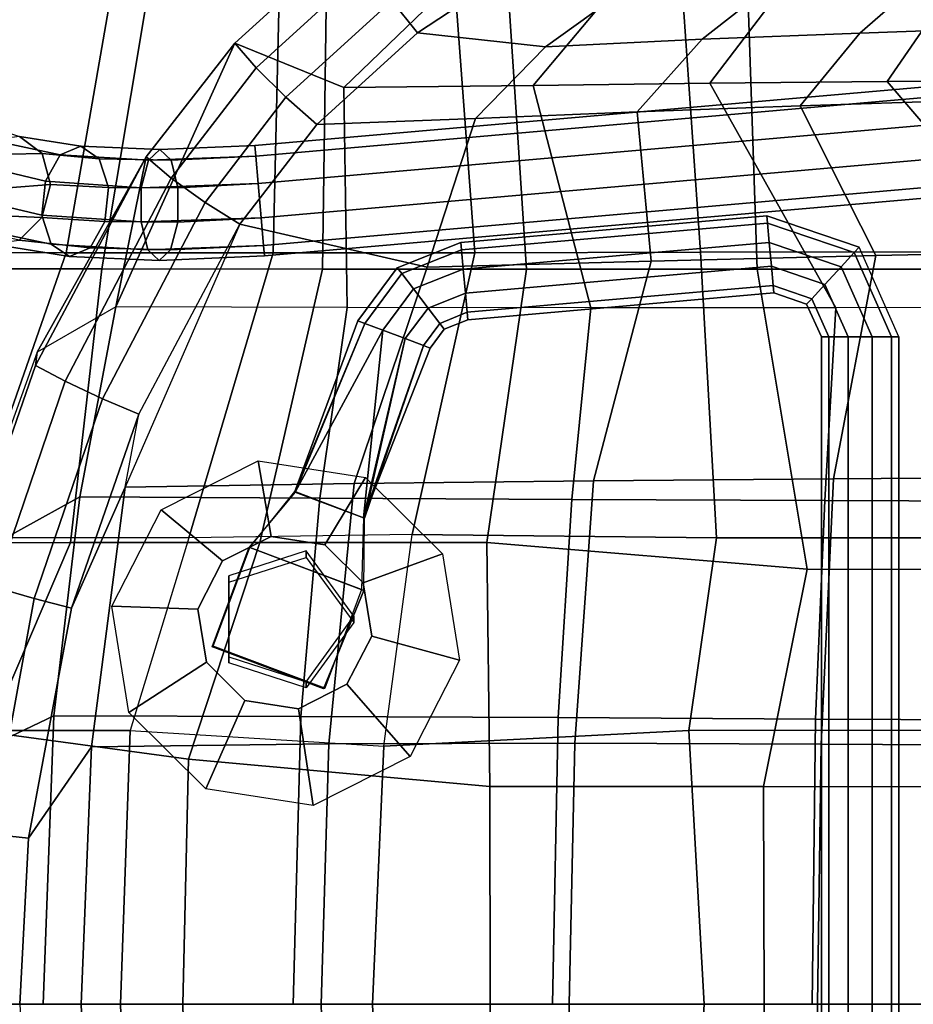
# Model space of a CAD drawing. Units: inches. Extents: x 0 to 373, y 0 to 308.
# Drawn here: x 49 to 54, y 68 to 73 of the extents above; entities that cross this region are included whole.
import ezdxf

# ---------------------------------------------------------------- set-up
doc = ezdxf.new("R2010")
doc.units = ezdxf.units.IN
doc.header["$MEASUREMENT"] = 0
for name, color, linetype in [('SEAT', 5, 'Continuous'), ('SEAT-BACK', 5, 'Continuous'), ('SEAT-BASE', 5, 'Continuous'), ('SEAT-FABRIC', 5, 'Continuous'), ('SEAT-PAD', 5, 'Continuous')]:
    doc.layers.add(name, color=color, linetype=linetype)

# ---------------------------------------------------------------- blocks, each defined once
blk = doc.blocks.new('LDSX_P_0T')
at = {"layer": 'SEAT'}
blk.add_point((0, 0), dxfattribs=at)
blk.add_point((0, 0), dxfattribs=at)
at = {"layer": 'SEAT-BACK'}
for points in [[(-5.5498, 4.2712, 17.3216), (-5.0305, 5.8765, 17.7394), (-4.2321, 5.8856, 17.1376), (-4.5126, 4.2705, 16.6112)], [(-3.336, 4.2699, 16.2347), (-4.5126, 4.2705, 16.6112), (-4.2321, 5.8856, 17.1376), (-3.2986, 5.8888, 16.8028)], [(-3.336, 4.2699, 16.2347), (-3.2986, 5.8888, 16.8028), (-2.3113, 5.894, 16.6944), (-2.1904, 4.2704, 16.1273)], [(-0.9076, 4.2734, 16.1375), (-2.1904, 4.2704, 16.1273), (-2.3113, 5.894, 16.6944), (-1.0212, 5.9125, 16.5889)], [(-0.9076, 4.2734, 16.1375), (-1.0212, 5.9125, 16.5889), (1.0648, 5.9201, 16.6051), (1.1473, 4.2751, 16.3052)], [(-5.078, 2.6522, 16.477), (-6.0333, 2.6535, 17.1), (-5.5498, 4.2712, 17.3216), (-4.5126, 4.2705, 16.6112)], [(-5.078, 2.6522, 16.477), (-4.5126, 4.2705, 16.6112), (-3.336, 4.2699, 16.2347), (-3.8157, 2.6506, 15.9965)], [(-2.5466, 2.6684, 15.8893), (-3.8157, 2.6506, 15.9965), (-3.336, 4.2699, 16.2347), (-2.1904, 4.2704, 16.1273)], [(-2.5466, 2.6684, 15.8893), (-2.1904, 4.2704, 16.1273), (-0.9076, 4.2734, 16.1375), (-0.817, 2.6495, 15.8876)], [(0.9498, 2.6511, 16.1256), (-0.817, 2.6495, 15.8876), (-0.9076, 4.2734, 16.1375), (1.1473, 4.2751, 16.3052)], [(-3.8157, 2.6506, 15.9965), (-4.1482, 1.5551, 15.8895), (-5.2206, 1.5562, 16.2787), (-5.078, 2.6522, 16.477)], [(-2.7064, 1.4659, 15.7191), (-2.5466, 2.6684, 15.8893), (-3.8157, 2.6506, 15.9965), (-4.1482, 1.5551, 15.8895)], [(-0.9732, 1.5553, 15.7961), (-2.7064, 1.4659, 15.7191), (-2.5466, 2.6684, 15.8893), (-0.817, 2.6495, 15.8876)], [(-0.9732, 1.5553, 15.7961), (-0.817, 2.6495, 15.8876), (0.9498, 2.6511, 16.1256), (0.7647, 1.5567, 16.0429)], [(-4.2034, 0, 15.7559), (-5.292, 0, 16.1838), (-5.2206, 1.5562, 16.2787), (-4.1482, 1.5551, 15.8895)], [(-4.2034, 0, 15.7559), (-4.1482, 1.5551, 15.8895), (-2.7064, 1.4659, 15.7191), (-2.7723, 0, 15.6446)], [(-0.8864, 0, 15.7884), (-2.7723, 0, 15.6446), (-2.7064, 1.4659, 15.7191), (-0.9732, 1.5553, 15.7961)], [(-0.8864, 0, 15.7884), (-0.9732, 1.5553, 15.7961), (0.7647, 1.5567, 16.0429), (0.8779, 0, 16.0233)], [(-5.292, 0, 16.1838), (-4.2034, 0, 15.7559), (-4.1482, -1.5551, 15.8895), (-5.2206, -1.5562, 16.2787)], [(-4.1482, -1.5551, 15.8895), (-4.2034, 0, 15.7559), (-2.7723, 0, 15.6446), (-2.7064, -1.4659, 15.7191)], [(-2.7723, 0, 15.6446), (-0.8864, 0, 15.7884), (-0.9732, -1.5553, 15.7961), (-2.7064, -1.4659, 15.7191)], [(-0.9732, -1.5553, 15.7961), (-0.8864, 0, 15.7884), (0.8779, 0, 16.0233), (0.7647, -1.5567, 16.0429)]]:
    blk.add_3dface(points, dxfattribs=at)
at = {"layer": 'SEAT-BASE'}
for points in [[(-3.4354, 4.8198, 14.8126), (-3.4406, 4.8798, 14.9977), (3.3857, 5.477, 14.9977), (3.3909, 5.4171, 14.8126)], [(-3.4406, 4.8798, 14.9977), (-3.4354, 4.8198, 15.1829), (3.3909, 5.4171, 15.1829), (3.3857, 5.477, 14.9977)], [(-3.4216, 4.6629, 14.6982), (-3.4354, 4.8198, 14.8126), (3.3909, 5.4171, 14.8126), (3.4046, 5.2601, 14.6982)], [(-3.4354, 4.8198, 15.1829), (-3.4216, 4.6629, 15.2973), (3.4046, 5.2601, 15.2973), (3.3909, 5.4171, 15.1829)], [(-3.4047, 4.469, 14.6982), (-3.4216, 4.6629, 14.6982), (3.4046, 5.2601, 14.6982), (3.4216, 5.0662, 14.6982)], [(-3.4216, 4.6629, 15.2973), (-3.4047, 4.469, 15.2973), (3.4216, 5.0662, 15.2973), (3.4046, 5.2601, 15.2973)], [(-3.3909, 4.3121, 14.8126), (-3.4047, 4.469, 14.6982), (3.4216, 5.0662, 14.6982), (3.4353, 4.9093, 14.8126)], [(-3.4047, 4.469, 15.2973), (-3.3909, 4.3121, 15.1829), (3.4353, 4.9093, 15.1829), (3.4216, 5.0662, 15.2973)], [(-4.8324, 4.8299, 13.6746), (-4.9345, 4.9825, 13.7392), (-4.7782, 4.9299, 14.2547), (-4.6494, 4.8335, 14.1451)], [(-4.7782, 4.9299, 14.2547), (-4.9379, 4.91, 14.3643), (-4.5462, 4.8269, 14.7946), (-4.4295, 4.8756, 14.6465)], [(-4.6494, 4.8335, 14.1451), (-4.7782, 4.9299, 14.2547), (-4.4295, 4.8756, 14.6465), (-4.325, 4.8045, 14.4984)], [(-4.9379, 4.91, 14.3643), (-5.0674, 4.7814, 14.432), (-4.6304, 4.6772, 14.8861), (-4.5462, 4.8269, 14.7946)], [(-4.4295, 4.8756, 14.6465), (-4.5462, 4.8269, 14.7946), (-4.0449, 4.7969, 15.0692), (-3.9803, 4.8568, 14.8956)], [(-4.325, 4.8045, 14.4984), (-4.4295, 4.8756, 14.6465), (-3.9803, 4.8568, 14.8956), (-3.9163, 4.7963, 14.722)], [(-3.9803, 4.8568, 14.8956), (-4.0449, 4.7969, 15.0692), (-3.4354, 4.8198, 15.1829), (-3.4406, 4.8798, 14.9977)], [(-3.9163, 4.7963, 14.722), (-3.9803, 4.8568, 14.8956), (-3.4406, 4.8798, 14.9977), (-3.4354, 4.8198, 14.8126)], [(-3.3857, 4.2522, 14.9977), (-3.3909, 4.3121, 14.8126), (3.4353, 4.9093, 14.8126), (3.4406, 4.8494, 14.9977)], [(-3.3909, 4.3121, 15.1829), (-3.3857, 4.2522, 14.9977), (3.4406, 4.8494, 14.9977), (3.4353, 4.9093, 15.1829)], [(-4.8418, 4.6396, 13.6347), (-4.8324, 4.8299, 13.6746), (-4.6494, 4.8335, 14.1451), (-4.6006, 4.6576, 14.0774)], [(-4.6006, 4.6576, 14.0774), (-4.6494, 4.8335, 14.1451), (-4.325, 4.8045, 14.4984), (-4.2725, 4.6409, 14.4069)], [(-4.5462, 4.8269, 14.7946), (-4.6304, 4.6772, 14.8861), (-4.0854, 4.6396, 15.1766), (-4.0449, 4.7969, 15.0692)], [(-4.0449, 4.7969, 15.0692), (-4.0854, 4.6396, 15.1766), (-3.4216, 4.6629, 15.2973), (-3.4354, 4.8198, 15.1829)], [(-3.8774, 4.6386, 14.6147), (-3.9163, 4.7963, 14.722), (-3.4354, 4.8198, 14.8126), (-3.4216, 4.6629, 14.6982)], [(-5.0674, 4.7814, 14.432), (-5.1173, 4.5932, 14.432), (-4.6501, 4.4835, 14.8861), (-4.6304, 4.6772, 14.8861)], [(-4.2725, 4.6409, 14.4069), (-4.325, 4.8045, 14.4984), (-3.9163, 4.7963, 14.722), (-3.8774, 4.6386, 14.6147)], [(-4.9591, 4.4843, 13.6347), (-4.8418, 4.6396, 13.6347), (-4.6006, 4.6576, 14.0774), (-4.6505, 4.4695, 14.0774)], [(-4.6505, 4.4695, 14.0774), (-4.6006, 4.6576, 14.0774), (-4.2725, 4.6409, 14.4069), (-4.2922, 4.4472, 14.4069)], [(-4.6304, 4.6772, 14.8861), (-4.6501, 4.4835, 14.8861), (-4.0865, 4.445, 15.1766), (-4.0854, 4.6396, 15.1766)], [(-4.0854, 4.6396, 15.1766), (-4.0865, 4.445, 15.1766), (-3.4047, 4.469, 15.2973), (-3.4216, 4.6629, 15.2973)], [(-3.8784, 4.4439, 14.6147), (-3.8774, 4.6386, 14.6147), (-3.4216, 4.6629, 14.6982), (-3.4047, 4.469, 14.6982)], [(-5.1173, 4.5932, 14.432), (-5.0685, 4.4174, 14.3643), (-4.5976, 4.3198, 14.7946), (-4.6501, 4.4835, 14.8861)], [(-4.2922, 4.4472, 14.4069), (-4.2725, 4.6409, 14.4069), (-3.8774, 4.6386, 14.6147), (-3.8784, 4.4439, 14.6147)], [(-5.1396, 4.4233, 13.6746), (-4.9591, 4.4843, 13.6347), (-4.6505, 4.4695, 14.0774), (-4.78, 4.3409, 14.1451)], [(-4.6501, 4.4835, 14.8861), (-4.5976, 4.3198, 14.7946), (-4.0475, 4.2873, 15.0692), (-4.0865, 4.445, 15.1766)], [(-2.2655, 4.2864, 14.8684), (-2.2691, 4.3282, 14.9978), (-0.5301, 4.4804, 14.9978), (-0.5265, 4.4385, 14.8684)], [(-2.2691, 4.3282, 14.9978), (-2.2655, 4.2864, 15.1271), (-0.5265, 4.4385, 15.1271), (-0.5301, 4.4804, 14.9978)], [(-0.0061, 4.3015, 14.9978), (-0.0345, 4.2706, 14.8684), (-0.5265, 4.4385, 14.8684), (-0.5301, 4.4804, 14.9978)], [(-0.0345, 4.2706, 15.1271), (-0.0061, 4.3015, 14.9978), (-0.5301, 4.4804, 14.9978), (-0.5265, 4.4385, 15.1271)], [(-4.78, 4.3409, 14.1451), (-4.6505, 4.4695, 14.0774), (-4.2922, 4.4472, 14.4069), (-4.3764, 4.2974, 14.4984)], [(-4.3764, 4.2974, 14.4984), (-4.2922, 4.4472, 14.4069), (-3.8784, 4.4439, 14.6147), (-3.919, 4.2866, 14.722)], [(-4.0865, 4.445, 15.1766), (-4.0475, 4.2873, 15.0692), (-3.3909, 4.3121, 15.1829), (-3.4047, 4.469, 15.2973)], [(-3.919, 4.2866, 14.722), (-3.8784, 4.4439, 14.6147), (-3.4047, 4.469, 14.6982), (-3.3909, 4.3121, 14.8126)], [(-2.2559, 4.1768, 14.7885), (-2.2655, 4.2864, 14.8684), (-0.5265, 4.4385, 14.8684), (-0.5169, 4.3289, 14.7885)], [(-2.2655, 4.2864, 15.1271), (-2.2559, 4.1768, 15.207), (-0.5169, 4.3289, 15.207), (-0.5265, 4.4385, 15.1271)], [(-0.0345, 4.2706, 14.8684), (-0.1091, 4.1898, 14.7885), (-0.5169, 4.3289, 14.7885), (-0.5265, 4.4385, 14.8684)], [(-0.1091, 4.1898, 15.207), (-0.0345, 4.2706, 15.1271), (-0.5265, 4.4385, 15.1271), (-0.5169, 4.3289, 15.207)], [(-5.0685, 4.4174, 14.3643), (-4.9397, 4.321, 14.2547), (-4.4931, 4.2488, 14.6465), (-4.5976, 4.3198, 14.7946)], [(-4.9397, 4.321, 14.2547), (-4.78, 4.3409, 14.1451), (-4.3764, 4.2974, 14.4984), (-4.4931, 4.2488, 14.6465)], [(-4.5976, 4.3198, 14.7946), (-4.4931, 4.2488, 14.6465), (-3.9836, 4.2268, 14.8956), (-4.0475, 4.2873, 15.0692)], [(-4.0475, 4.2873, 15.0692), (-3.9836, 4.2268, 14.8956), (-3.3857, 4.2522, 14.9977), (-3.3909, 4.3121, 15.1829)], [(-3.9836, 4.2268, 14.8956), (-3.919, 4.2866, 14.722), (-3.3909, 4.3121, 14.8126), (-3.3857, 4.2522, 14.9977)], [(-2.6051, 4.1518, 14.8684), (-2.6306, 4.1852, 14.9978), (-2.2691, 4.3282, 14.9978), (-2.2655, 4.2864, 14.8684)], [(-2.6306, 4.1852, 14.9978), (-2.6051, 4.1518, 15.1271), (-2.2655, 4.2864, 15.1271), (-2.2691, 4.3282, 14.9978)], [(-2.244, 4.0413, 14.7885), (-2.2559, 4.1768, 14.7885), (-0.5169, 4.3289, 14.7885), (-0.505, 4.1935, 14.7885)], [(-2.2559, 4.1768, 15.207), (-2.244, 4.0413, 15.207), (-0.505, 4.1935, 15.207), (-0.5169, 4.3289, 15.207)], [(-0.1091, 4.1898, 14.7885), (-0.2013, 4.0898, 14.7885), (-0.505, 4.1935, 14.7885), (-0.5169, 4.3289, 14.7885)], [(-0.2013, 4.0898, 15.207), (-0.1091, 4.1898, 15.207), (-0.5169, 4.3289, 15.207), (-0.505, 4.1935, 15.207)], [(-4.4931, 4.2488, 14.6465), (-4.3764, 4.2974, 14.4984), (-3.919, 4.2866, 14.722), (-3.9836, 4.2268, 14.8956)], [(-2.5384, 4.0643, 14.7885), (-2.6051, 4.1518, 14.8684), (-2.2655, 4.2864, 14.8684), (-2.2559, 4.1768, 14.7885)], [(-2.6051, 4.1518, 15.1271), (-2.5384, 4.0643, 15.207), (-2.2559, 4.1768, 15.207), (-2.2655, 4.2864, 15.1271)], [(0.178, 3.793, 14.8684), (0.068, 3.793, 14.7885), (-0.1091, 4.1898, 14.7885), (-0.0345, 4.2706, 14.8684)], [(0.068, 3.793, 15.207), (0.178, 3.793, 15.1271), (-0.0345, 4.2706, 15.1271), (-0.1091, 4.1898, 15.207)], [(0.22, 3.793, 14.9978), (-0.0061, 4.3015, 14.9978), (-0.0345, 4.2706, 14.8684), (0.178, 3.793, 14.8684)], [(0.178, 3.793, 15.1271), (0.22, 3.793, 14.9978), (-0.0061, 4.3015, 14.9978), (-0.0345, 4.2706, 15.1271)], [(-2.8156, 3.8688, 14.8684), (-2.8549, 3.8836, 14.9978), (-2.6306, 4.1852, 14.9978), (-2.6051, 4.1518, 14.8684)], [(-2.8549, 3.8836, 14.9978), (-2.8156, 3.8688, 15.1271), (-2.6051, 4.1518, 15.1271), (-2.6306, 4.1852, 14.9978)], [(-2.7126, 3.8301, 14.7885), (-2.8156, 3.8688, 14.8684), (-2.6051, 4.1518, 14.8684), (-2.5384, 4.0643, 14.7885)], [(-2.8156, 3.8688, 15.1271), (-2.7126, 3.8301, 15.207), (-2.5384, 4.0643, 15.207), (-2.6051, 4.1518, 15.1271)], [(-2.456, 3.9562, 14.7885), (-2.5384, 4.0643, 14.7885), (-2.2559, 4.1768, 14.7885), (-2.244, 4.0413, 14.7885)], [(-2.5384, 4.0643, 15.207), (-2.456, 3.9562, 15.207), (-2.244, 4.0413, 15.207), (-2.2559, 4.1768, 15.207)], [(-2.2345, 3.9318, 14.8684), (-2.244, 4.0413, 14.7885), (-0.505, 4.1935, 14.7885), (-0.4955, 4.0839, 14.8684)], [(-2.244, 4.0413, 15.207), (-2.2345, 3.9318, 15.1271), (-0.4955, 4.0839, 15.1271), (-0.505, 4.1935, 15.207)], [(-0.2013, 4.0898, 14.7885), (-0.2759, 4.009, 14.8684), (-0.4955, 4.0839, 14.8684), (-0.505, 4.1935, 14.7885)], [(-0.2759, 4.009, 15.1271), (-0.2013, 4.0898, 15.207), (-0.505, 4.1935, 15.207), (-0.4955, 4.0839, 15.1271)], [(0.068, 3.793, 14.7885), (-0.068, 3.793, 14.7885), (-0.2013, 4.0898, 14.7885), (-0.1091, 4.1898, 14.7885)], [(-0.068, 3.793, 15.207), (0.068, 3.793, 15.207), (-0.1091, 4.1898, 15.207), (-0.2013, 4.0898, 15.207)], [(-2.2308, 3.8899, 14.9978), (-2.2345, 3.9318, 14.8684), (-0.4955, 4.0839, 14.8684), (-0.4918, 4.042, 14.9978)], [(-2.2345, 3.9318, 15.1271), (-2.2308, 3.8899, 14.9978), (-0.4918, 4.042, 14.9978), (-0.4955, 4.0839, 15.1271)], [(-0.2759, 4.009, 14.8684), (-0.3044, 3.9781, 14.9978), (-0.4918, 4.042, 14.9978), (-0.4955, 4.0839, 14.8684)], [(-0.3044, 3.9781, 14.9978), (-0.2759, 4.009, 15.1271), (-0.4955, 4.0839, 15.1271), (-0.4918, 4.042, 14.9978)], [(-0.068, 3.793, 14.7885), (-0.178, 3.793, 14.8684), (-0.2759, 4.009, 14.8684), (-0.2013, 4.0898, 14.7885)], [(-0.178, 3.793, 15.1271), (-0.068, 3.793, 15.207), (-0.2013, 4.0898, 15.207), (-0.2759, 4.009, 15.1271)], [(-2.5853, 3.7823, 14.7885), (-2.7126, 3.8301, 14.7885), (-2.5384, 4.0643, 14.7885), (-2.456, 3.9562, 14.7885)], [(-2.7126, 3.8301, 15.207), (-2.5853, 3.7823, 15.207), (-2.456, 3.9562, 15.207), (-2.5384, 4.0643, 15.207)], [(-2.3893, 3.8687, 14.8684), (-2.456, 3.9562, 14.7885), (-2.244, 4.0413, 14.7885), (-2.2345, 3.9318, 14.8684)], [(-2.456, 3.9562, 15.207), (-2.3893, 3.8687, 15.1271), (-2.2345, 3.9318, 15.1271), (-2.244, 4.0413, 15.207)], [(-0.178, 3.793, 14.8684), (-0.22, 3.793, 14.9978), (-0.3044, 3.9781, 14.9978), (-0.2759, 4.009, 14.8684)], [(-0.22, 3.793, 14.9978), (-0.178, 3.793, 15.1271), (-0.2759, 4.009, 15.1271), (-0.3044, 3.9781, 14.9978)], [(-2.4823, 3.7436, 14.8684), (-2.5853, 3.7823, 14.7885), (-2.456, 3.9562, 14.7885), (-2.3893, 3.8687, 14.8684)], [(-2.5853, 3.7823, 15.207), (-2.4823, 3.7436, 15.1271), (-2.3893, 3.8687, 15.1271), (-2.456, 3.9562, 15.207)], [(-2.3638, 3.8353, 14.9978), (-2.3893, 3.8687, 14.8684), (-2.2345, 3.9318, 14.8684), (-2.2308, 3.8899, 14.9978)], [(-2.3893, 3.8687, 15.1271), (-2.3638, 3.8353, 14.9978), (-2.2308, 3.8899, 14.9978), (-2.2345, 3.9318, 15.1271)], [(-3.2134, 2.9138, 14.9943), (-3.2134, 2.9138, 14.9943), (-2.8549, 3.8836, 14.9978), (-2.8156, 3.8688, 14.8684)], [(-3.2134, 2.9138, 14.9943), (-3.2107, 2.9095, 15.1883), (-2.8156, 3.8688, 15.1271), (-2.8549, 3.8836, 14.9978)], [(-2.8222, 2.7646, 14.9847), (-3.2134, 2.9138, 14.9943), (-2.8156, 3.8688, 14.8684), (-2.7126, 3.8301, 14.7885)], [(-3.2107, 2.9095, 15.1883), (-3.2107, 2.9095, 15.1883), (-2.7126, 3.8301, 15.207), (-2.8156, 3.8688, 15.1271)], [(-2.443, 3.7288, 14.9978), (-2.4823, 3.7436, 14.8684), (-2.3893, 3.8687, 14.8684), (-2.3638, 3.8353, 14.9978)], [(-2.4823, 3.7436, 15.1271), (-2.443, 3.7288, 14.9978), (-2.3638, 3.8353, 14.9978), (-2.3893, 3.8687, 15.1271)], [(-3.2107, 2.9095, 15.1883), (-2.8169, 2.7615, 15.1883), (-2.5853, 3.7823, 15.207), (-2.7126, 3.8301, 15.207)], [(-2.8222, 2.7646, 14.9847), (-2.8222, 2.7646, 14.9847), (-2.7126, 3.8301, 14.7885), (-2.5853, 3.7823, 14.7885)], [(-2.8222, 2.7646, 14.9847), (-2.8222, 2.7646, 14.9847), (-2.5853, 3.7823, 14.7885), (-2.4823, 3.7436, 14.8684)], [(-2.8169, 2.7615, 15.1883), (-2.8169, 2.7615, 15.1883), (-2.4823, 3.7436, 15.1271), (-2.5853, 3.7823, 15.207)], [(-0.22, -3.793, 14.9978), (-0.22, 3.793, 14.9978), (-0.178, 3.793, 14.8684), (-0.178, -3.793, 14.8684)], [(-0.178, -3.793, 15.1271), (-0.178, 3.793, 15.1271), (-0.22, 3.793, 14.9978), (-0.22, -3.793, 14.9978)], [(-0.178, -3.793, 14.8684), (-0.178, 3.793, 14.8684), (-0.068, 3.793, 14.7885), (-0.068, -3.793, 14.7885)], [(-0.068, -3.793, 15.207), (-0.068, 3.793, 15.207), (-0.178, 3.793, 15.1271), (-0.178, -3.793, 15.1271)], [(-0.068, -3.793, 14.7885), (-0.068, 3.793, 14.7885), (0.068, 3.793, 14.7885), (0.068, -3.793, 14.7885)], [(0.068, -3.793, 15.207), (0.068, 3.793, 15.207), (-0.068, 3.793, 15.207), (-0.068, -3.793, 15.207)], [(0.068, -3.793, 14.7885), (0.068, 3.793, 14.7885), (0.178, 3.793, 14.8684), (0.178, -3.793, 14.8684)], [(0.178, -3.793, 15.1271), (0.178, 3.793, 15.1271), (0.068, 3.793, 15.207), (0.068, -3.793, 15.207)], [(0.178, -3.793, 14.8684), (0.178, 3.793, 14.8684), (0.22, 3.793, 14.9978), (0.22, -3.793, 14.9978)], [(0.22, -3.793, 14.9978), (0.22, 3.793, 14.9978), (0.178, 3.793, 15.1271), (0.178, -3.793, 15.1271)], [(-2.8222, 2.7646, 14.9847), (-2.8222, 2.7646, 14.9847), (-2.4823, 3.7436, 14.8684), (-2.443, 3.7288, 14.9978)], [(-2.8169, 2.7615, 15.1883), (-2.8222, 2.7646, 14.9847), (-2.443, 3.7288, 14.9978), (-2.4823, 3.7436, 15.1271)], [(-3.3484, 2.6583, 15.5263), (-3.6237, 2.5189, 15.511), (-3.9721, 2.8086, 16.0173), (-3.4214, 3.0876, 16.0479)], [(-3.0432, 2.6109, 15.5166), (-3.3484, 2.6583, 15.5263), (-3.4214, 3.0876, 16.0479), (-2.811, 2.9926, 16.0284)], [(-2.8247, 2.3946, 15.4856), (-3.0432, 2.6109, 15.5166), (-2.811, 2.9926, 16.0284), (-2.374, 2.56, 15.9664)], [(-3.2134, 2.9138, 14.9943), (-3.2107, 2.9095, 15.1883), (-3.4734, 2.5967, 15.1895), (-3.4693, 2.5952, 15.0016)], [(-2.8217, 2.3518, 15.1778), (-2.8169, 2.7615, 15.1883), (-3.2107, 2.9095, 15.1883), (-3.4734, 2.5967, 15.1895)], [(-3.4693, 2.5952, 15.0016), (-3.2134, 2.9138, 14.9943), (-2.8222, 2.7646, 14.9847), (-2.8347, 2.3566, 14.9987)], [(-3.6237, 2.5189, 15.511), (-3.764, 2.2457, 15.4765), (-4.2526, 2.2623, 15.9483), (-3.9721, 2.8086, 16.0173)], [(-2.8222, 2.7646, 14.9847), (-2.8347, 2.3566, 14.9987), (-2.8217, 2.3518, 15.1778), (-2.8169, 2.7615, 15.1883)], [(-3.6829, 2.031, 15.1872), (-3.4734, 2.5967, 15.1895), (-2.8217, 2.3518, 15.1778), (-3.0493, 1.7929, 15.1872)], [(-3.4734, 2.5967, 15.1895), (-3.6829, 2.031, 15.1872), (-3.6762, 2.0352, 15.0004), (-3.4693, 2.5952, 15.0016)], [(-3.6762, 2.0352, 15.0004), (-3.4693, 2.5952, 15.0016), (-2.8347, 2.3566, 14.9987), (-3.0426, 1.797, 15.0004)], [(-3.1488, 2.5394, 15.5154), (-3.1488, 2.5769, 15.2056), (-3.5878, 2.4348, 15.1932), (-3.5878, 2.3979, 15.4977)], [(-2.8775, 2.1689, 15.469), (-2.8775, 2.2048, 15.1731), (-3.1488, 2.5769, 15.2056), (-3.1488, 2.5394, 15.5154)], [(-2.7763, 2.092, 15.4451), (-2.8247, 2.3946, 15.4856), (-2.374, 2.56, 15.9664), (-2.2774, 1.955, 15.8854)], [(-3.5878, 2.3979, 15.4977), (-3.5878, 2.4348, 15.1932), (-3.5878, 1.9749, 15.1529), (-3.5878, 1.9399, 15.4404)], [(-2.8217, 2.3518, 15.1778), (-2.8347, 2.3566, 14.9987), (-3.0426, 1.797, 15.0004), (-3.0493, 1.7929, 15.1872)], [(-3.764, 2.2457, 15.4765), (-3.7156, 1.9432, 15.436), (-4.1559, 1.6573, 15.8673), (-4.2526, 2.2623, 15.9483)], [(-3.1488, 1.7983, 15.4227), (-3.1488, 1.8328, 15.1405), (-2.8775, 2.2048, 15.1731), (-2.8775, 2.1689, 15.469)], [(-2.9166, 1.8189, 15.4106), (-2.7763, 2.092, 15.4451), (-2.2774, 1.955, 15.8854), (-2.5579, 1.4087, 15.8164)], [(-3.0426, 1.797, 15.0004), (-3.0493, 1.7929, 15.1872), (-3.6829, 2.031, 15.1872), (-3.6762, 2.0352, 15.0004)], [(-3.5878, 1.9399, 15.4404), (-3.5878, 1.9749, 15.1529), (-3.1488, 1.8328, 15.1405), (-3.1488, 1.7983, 15.4227)], [(-3.7156, 1.9432, 15.436), (-3.4971, 1.7269, 15.405), (-3.719, 1.2246, 15.8052), (-4.1559, 1.6573, 15.8673)], [(-3.1919, 1.6794, 15.3953), (-2.9166, 1.8189, 15.4106), (-2.5579, 1.4087, 15.8164), (-3.1086, 1.1297, 15.7858)], [(-3.4971, 1.7269, 15.405), (-3.1919, 1.6794, 15.3953), (-3.1086, 1.1297, 15.7858), (-3.719, 1.2246, 15.8052)]]:
    blk.add_3dface(points, dxfattribs=at)
for points, invisible_edges in [([(-2.7763, 2.092, 15.4451), (-2.9166, 1.8189, 15.4106), (-3.6237, 2.5189, 15.511), (-3.3484, 2.6583, 15.5263)], 10), ([(-2.7763, 2.092, 15.4451), (-3.3484, 2.6583, 15.5263), (-3.0432, 2.6109, 15.5166), (-2.8247, 2.3946, 15.4856)], 1), ([(-3.1919, 1.6794, 15.3953), (-3.764, 2.2457, 15.4765), (-3.6237, 2.5189, 15.511), (-2.9166, 1.8189, 15.4106)], 5), ([(-3.1919, 1.6794, 15.3953), (-3.4971, 1.7269, 15.405), (-3.7156, 1.9432, 15.436), (-3.764, 2.2457, 15.4765)], 8)]:
    blk.add_3dface(points, dxfattribs=dict(at, invisible_edges=invisible_edges))
at = {"layer": 'SEAT-FABRIC'}
for points in [[(-5.4196, 4.1789, 18.0401), (-4.3102, 4.1786, 17.3145), (-4.0608, 5.6617, 17.7848), (-4.9526, 5.6544, 18.3592)], [(-3.0566, 4.1777, 16.9678), (-3.0356, 5.6644, 17.4829), (-4.0608, 5.6617, 17.7848), (-4.3102, 4.1786, 17.3145)], [(-3.0566, 4.1777, 16.9678), (-1.8961, 4.1771, 16.8764), (-1.9949, 5.6733, 17.3446), (-3.0356, 5.6644, 17.4829)], [(-0.5866, 4.1772, 16.9197), (-0.6369, 5.6908, 17.2658), (-1.9949, 5.6733, 17.3446), (-1.8961, 4.1771, 16.8764)], [(-0.5866, 4.1772, 16.9197), (1.5454, 4.1775, 17.1381), (1.5189, 5.6916, 17.3493), (-0.6369, 5.6908, 17.2658)], [(-4.4883, 2.6233, 16.9918), (-4.3102, 4.1786, 17.3145), (-5.4196, 4.1789, 18.0401), (-5.7602, 2.6214, 17.8241)], [(-4.4883, 2.6233, 16.9918), (-3.4111, 2.6242, 16.6998), (-3.0566, 4.1777, 16.9678), (-4.3102, 4.1786, 17.3145)], [(-2.1219, 2.6241, 16.6156), (-1.8961, 4.1771, 16.8764), (-3.0566, 4.1777, 16.9678), (-3.4111, 2.6242, 16.6998)], [(-2.1219, 2.6241, 16.6156), (-0.3021, 2.4724, 16.7721), (-0.5866, 4.1772, 16.9197), (-1.8961, 4.1771, 16.8764)], [(1.2921, 2.471, 16.9975), (1.5454, 4.1775, 17.1381), (-0.5866, 4.1772, 16.9197), (-0.3021, 2.4724, 16.7721)], [(-5.7602, 2.6214, 17.8241), (-5.9256, 1.5468, 17.7252), (-4.9507, 1.547, 17.0092), (-4.4883, 2.6233, 16.9918)], [(-3.4111, 2.6242, 16.6998), (-4.4883, 2.6233, 16.9918), (-4.9507, 1.547, 17.0092), (-3.8168, 1.3924, 16.6123)], [(-2.1049, 1.2374, 16.5067), (-2.1219, 2.6241, 16.6156), (-3.4111, 2.6242, 16.6998), (-3.8168, 1.3924, 16.6123)], [(-0.5506, 1.2366, 16.6585), (-0.3021, 2.4724, 16.7721), (-2.1219, 2.6241, 16.6156), (-2.1049, 1.2374, 16.5067)], [(-0.5506, 1.2366, 16.6585), (1.3015, 1.236, 16.9205), (1.2921, 2.471, 16.9975), (-0.3021, 2.4724, 16.7721)], [(-3.8491, 0, 16.5501), (-3.8168, 1.3924, 16.6123), (-4.9507, 1.547, 17.0092), (-5.034, 0, 16.9224)], [(-3.8491, 0, 16.5501), (-2.1029, 0, 16.4807), (-2.1049, 1.2374, 16.5067), (-3.8168, 1.3924, 16.6123)], [(-0.5456, 0, 16.6225), (-0.5506, 1.2366, 16.6585), (-2.1049, 1.2374, 16.5067), (-2.1029, 0, 16.4807)], [(-0.5456, 0, 16.6225), (1.3069, 0, 16.8795), (1.3015, 1.236, 16.9205), (-0.5506, 1.2366, 16.6585)], [(-5.034, 0, 16.9224), (-4.9507, -1.547, 17.0092), (-3.8168, -1.3924, 16.6123), (-3.8491, 0, 16.5501)], [(-3.8168, -1.3924, 16.6123), (-2.1049, -1.2374, 16.5067), (-2.1029, 0, 16.4807), (-3.8491, 0, 16.5501)], [(-2.1029, 0, 16.4807), (-2.1049, -1.2374, 16.5067), (-0.5506, -1.2366, 16.6585), (-0.5456, 0, 16.6225)], [(-0.5506, -1.2366, 16.6585), (1.3015, -1.236, 16.9205), (1.3069, 0, 16.8795), (-0.5456, 0, 16.6225)]]:
    blk.add_3dface(points, dxfattribs=at)
at = {"layer": 'SEAT-PAD'}
for points in [[(0.8935, 5.5496, 17.8909), (1.5281, 6.1704, 18.0892), (0.7075, 6.1378, 18.0785), (-0.0024, 5.5179, 17.8812)], [(-2.5163, 5.5188, 18.1946), (-1.9093, 5.9193, 18.2516), (-2.0261, 6.1278, 18.3157), (-2.6626, 5.702, 18.2617)], [(-0.8978, 5.4829, 17.9085), (-0.1127, 6.1, 18.0966), (-0.9311, 6.058, 18.1488), (-1.7883, 5.4402, 18.0008)], [(-0.0024, 5.5179, 17.8812), (0.7075, 6.1378, 18.0785), (-0.1127, 6.1, 18.0966), (-0.8978, 5.4829, 17.9085)], [(-2.1714, 5.946, 17.7499), (-2.9352, 5.2081, 17.59), (-3.5548, 5.4608, 17.9662), (-2.9052, 6.0502, 18.0528)], [(-3.4331, 5.3211, 18.1245), (-2.8034, 5.8944, 18.2104), (-2.9052, 6.0502, 18.0528), (-3.5548, 5.4608, 17.9662)], [(-1.7883, 5.4402, 18.0008), (-0.9311, 6.058, 18.1488), (-1.9093, 5.9193, 18.2516), (-2.5163, 5.5188, 18.1946)], [(-0.2745, 5.9943, 17.5261), (-0.8553, 5.2332, 17.2942), (-1.8595, 5.2205, 17.3797), (-1.2278, 5.9724, 17.5975)], [(0.6815, 6.0126, 17.5067), (0.1525, 5.2436, 17.2824), (-0.8553, 5.2332, 17.2942), (-0.2745, 5.9943, 17.5261)], [(1.6376, 6.0266, 17.5257), (1.16, 5.2527, 17.3142), (0.1525, 5.2436, 17.2824), (0.6815, 6.0126, 17.5067)], [(-1.2278, 5.9724, 17.5975), (-1.8595, 5.2205, 17.3797), (-2.9352, 5.2081, 17.59), (-2.1714, 5.946, 17.7499)], [(-3.264, 5.154, 18.1775), (-2.6626, 5.702, 18.2617), (-2.8034, 5.8944, 18.2104), (-3.4331, 5.3211, 18.1245)], [(-3.0876, 4.9989, 18.1126), (-2.5163, 5.5188, 18.1946), (-2.6626, 5.702, 18.2617), (-3.264, 5.154, 18.1775)], [(0.5853, 5.1345, 17.7781), (0.8935, 5.5496, 17.8909), (-0.0024, 5.5179, 17.8812), (-0.3412, 5.1052, 17.7636)], [(-2.1872, 5.0323, 17.8979), (-1.7883, 5.4402, 18.0008), (-2.5163, 5.5188, 18.1946), (-3.0876, 4.9989, 18.1126)], [(-1.2669, 5.0707, 17.7953), (-0.8978, 5.4829, 17.9085), (-1.7883, 5.4402, 18.0008), (-2.1872, 5.0323, 17.8979)], [(-0.3412, 5.1052, 17.7636), (-0.0024, 5.5179, 17.8812), (-0.8978, 5.4829, 17.9085), (-1.2669, 5.0707, 17.7953)], [(-4.2311, 3.9625, 17.5636), (-3.5548, 5.4608, 17.9662), (-2.9352, 5.2081, 17.59), (-2.9162, 3.9589, 17.1183)], [(-3.5548, 5.4608, 17.9662), (-4.2311, 3.9625, 17.5636), (-4.0576, 4.8145, 17.8739)], [(-3.9159, 4.694, 18.0298), (-3.4331, 5.3211, 18.1245), (-3.5548, 5.4608, 17.9662), (-4.0576, 4.8145, 17.8739)], [(-3.7231, 4.5557, 18.081), (-3.264, 5.154, 18.1775), (-3.4331, 5.3211, 18.1245), (-3.9159, 4.694, 18.0298)], [(-2.9162, 3.9589, 17.1183), (-2.9352, 5.2081, 17.59), (-1.8595, 5.2205, 17.3797), (-1.5314, 3.9573, 16.9776)], [(-1.5314, 3.9573, 16.9776), (-1.8595, 5.2205, 17.3797), (-0.8553, 5.2332, 17.2942), (-0.1383, 3.9568, 17.0012)], [(-0.1383, 3.9568, 17.0012), (-0.8553, 5.2332, 17.2942), (0.1525, 5.2436, 17.2824), (1.2511, 3.9582, 17.1075)], [(1.16, 5.2527, 17.3142), (1.2511, 3.9582, 17.1075), (0.1525, 5.2436, 17.2824)], [(-3.5246, 4.4323, 18.0155), (-3.0876, 4.9989, 18.1126), (-3.264, 5.154, 18.1775), (-3.7231, 4.5557, 18.081)], [(0.0888, 4.254, 17.5751), (-0.3412, 5.1052, 17.7636), (-1.2669, 5.0707, 17.7953), (-1.1883, 4.223, 17.5466)], [(1.363, 4.2813, 17.6675), (0.5853, 5.1345, 17.7781), (-0.3412, 5.1052, 17.7636), (0.0888, 4.254, 17.5751)], [(-1.1883, 4.223, 17.5466), (-1.2669, 5.0707, 17.7953), (-2.1872, 5.0323, 17.8979), (-2.4615, 4.1886, 17.6394)], [(-2.4615, 4.1886, 17.6394), (-2.1872, 5.0323, 17.8979), (-3.0876, 4.9989, 18.1126), (-3.5246, 4.4323, 18.0155)], [(-4.5174, 3.5396, 17.9075), (-3.9159, 4.694, 18.0298), (-4.0576, 4.8145, 17.8739), (-4.6867, 3.6288, 17.769)], [(-4.6773, 3.7059, 17.747), (-4.6867, 3.6288, 17.769), (-4.0576, 4.8145, 17.8739)], [(-4.0576, 4.8145, 17.8739), (-4.2311, 3.9625, 17.5636), (-4.6773, 3.7059, 17.747)], [(-4.306, 3.4404, 17.9432), (-3.7231, 4.5557, 18.081), (-3.9159, 4.694, 18.0298), (-4.5174, 3.5396, 17.9075)], [(-4.0996, 3.3535, 17.868), (-3.5246, 4.4323, 18.0155), (-3.7231, 4.5557, 18.081), (-4.306, 3.4404, 17.9432)], [(-2.8762, 2.9591, 17.3873), (-2.4615, 4.1886, 17.6394), (-3.5246, 4.4323, 18.0155), (-4.1766, 2.9391, 17.781)], [(-4.0996, 3.3535, 17.868), (-4.0996, 3.3535, 17.868), (-3.5246, 4.4323, 18.0155), (-4.1766, 2.9391, 17.781)], [(-0.1525, 2.985, 17.366), (0.0888, 4.254, 17.5751), (-1.1883, 4.223, 17.5466), (-1.5156, 2.9747, 17.3008)], [(1.2054, 2.9945, 17.5042), (1.363, 4.2813, 17.6675), (0.0888, 4.254, 17.5751), (-0.1525, 2.985, 17.366)], [(-1.5156, 2.9747, 17.3008), (-1.1883, 4.223, 17.5466), (-2.4615, 4.1886, 17.6394), (-2.8762, 2.9591, 17.3873)], [(-4.2311, 3.9625, 17.5636), (-4.6773, 3.7059, 17.747), (-5.107, 2.5121, 17.682), (-4.4354, 2.8825, 17.3205)], [(-3.0703, 2.8763, 16.8878), (-2.9162, 3.9589, 17.1183), (-4.2311, 3.9625, 17.5636), (-4.4354, 2.8825, 17.3205)], [(-1.638, 2.869, 16.7799), (-1.5314, 3.9573, 16.9776), (-2.9162, 3.9589, 17.1183), (-3.0703, 2.8763, 16.8878)], [(-0.2016, 2.8618, 16.8442), (-0.1383, 3.9568, 17.0012), (-1.5314, 3.9573, 16.9776), (-1.638, 2.869, 16.7799)], [(1.229, 2.8571, 16.9903), (1.2511, 3.9582, 17.1075), (-0.1383, 3.9568, 17.0012), (-0.2016, 2.8618, 16.8442)], [(-4.6867, 3.6288, 17.769), (-4.6773, 3.7059, 17.747), (-5.107, 2.5121, 17.682), (-5.1035, 2.428, 17.7071)], [(-4.9179, 2.3701, 17.8375), (-4.5174, 3.5396, 17.9075), (-4.6867, 3.6288, 17.769), (-5.1035, 2.428, 17.7071)], [(-4.6944, 2.3064, 17.8652), (-4.306, 3.4404, 17.9432), (-4.5174, 3.5396, 17.9075), (-4.9179, 2.3701, 17.8375)], [(-4.4819, 2.2509, 17.7842), (-4.0996, 3.3535, 17.868), (-4.306, 3.4404, 17.9432), (-4.6944, 2.3064, 17.8652)], [(-4.4819, 2.2509, 17.7842), (-4.1766, 2.9391, 17.781), (-4.0996, 3.3535, 17.868)], [(-2.8762, 2.9591, 17.3873), (-3.0205, 1.4798, 17.2242), (-1.621, 1.4831, 17.1648), (-1.5156, 2.9747, 17.3008)], [(-1.5156, 2.9747, 17.3008), (-1.621, 1.4831, 17.1648), (-0.2214, 1.4776, 17.2507), (-0.1525, 2.985, 17.366)], [(-0.1525, 2.985, 17.366), (-0.2214, 1.4776, 17.2507), (1.1724, 1.4703, 17.4047), (1.2054, 2.9945, 17.5042)], [(-4.1766, 2.9391, 17.781), (-4.4819, 2.2509, 17.7842), (-4.7258, 0.9438, 17.7441), (-4.3689, 1.4622, 17.5862)], [(-4.1766, 2.9391, 17.781), (-4.3689, 1.4622, 17.5862), (-3.0205, 1.4798, 17.2242), (-2.8762, 2.9591, 17.3873)], [(-4.4354, 2.8825, 17.3205), (-5.107, 2.5121, 17.682), (-5.3635, 1.268, 17.6557), (-4.5823, 1.6399, 17.1527)], [(-3.1791, 1.6356, 16.7504), (-3.0703, 2.8763, 16.8878), (-4.4354, 2.8825, 17.3205), (-4.5823, 1.6399, 17.1527)], [(-1.7173, 1.6288, 16.6681), (-1.638, 2.869, 16.7799), (-3.0703, 2.8763, 16.8878), (-3.1791, 1.6356, 16.7504)], [(-0.254, 1.6208, 16.7512), (-0.2016, 2.8618, 16.8442), (-1.638, 2.869, 16.7799), (-1.7173, 1.6288, 16.6681)], [(1.2031, 1.6141, 16.9102), (1.229, 2.8571, 16.9903), (-0.2016, 2.8618, 16.8442), (-0.254, 1.6208, 16.7512)], [(-4.9397, 0.9675, 17.8292), (-4.6944, 2.3064, 17.8652), (-4.9179, 2.3701, 17.8375), (-5.1686, 0.9933, 17.8083)], [(-4.7258, 0.9438, 17.7441), (-4.4819, 2.2509, 17.7842), (-4.6944, 2.3064, 17.8652), (-4.9397, 0.9675, 17.8292)], [(-4.5823, 1.6399, 17.1527), (-5.3635, 1.268, 17.6557), (-5.4466, 0, 17.6611), (-4.6438, 0, 17.0862)], [(-3.222, 0, 16.7087), (-3.1791, 1.6356, 16.7504), (-4.5823, 1.6399, 17.1527), (-4.6438, 0, 17.0862)], [(-1.7482, 0, 16.6381), (-1.7173, 1.6288, 16.6681), (-3.1791, 1.6356, 16.7504), (-3.222, 0, 16.7087)], [(-0.2738, 0, 16.7218), (-0.254, 1.6208, 16.7512), (-1.7173, 1.6288, 16.6681), (-1.7482, 0, 16.6381)], [(1.195, 0, 16.8753), (1.2031, 1.6141, 16.9102), (-0.254, 1.6208, 16.7512), (-0.2738, 0, 16.7218)], [(-4.7749, 0, 17.742), (-4.4276, 0, 17.5371), (-4.3689, 1.4622, 17.5862), (-4.7258, 0.9438, 17.7441)], [(-3.0635, 0, 17.1932), (-3.0205, 1.4798, 17.2242), (-4.3689, 1.4622, 17.5862), (-4.4276, 0, 17.5371)], [(-1.6532, 0, 17.1413), (-1.621, 1.4831, 17.1648), (-3.0205, 1.4798, 17.2242), (-3.0635, 0, 17.1932)], [(-0.2432, 0, 17.2262), (-0.2214, 1.4776, 17.2507), (-1.621, 1.4831, 17.1648), (-1.6532, 0, 17.1413)], [(1.1616, 0, 17.375), (1.1724, 1.4703, 17.4047), (-0.2214, 1.4776, 17.2507), (-0.2432, 0, 17.2262)], [(-4.7749, 0, 17.742), (-4.7258, 0.9438, 17.7441), (-4.9397, 0.9675, 17.8292), (-4.9881, 0.0001, 17.8289)], [(-4.4276, 0, 17.5371), (-4.3689, -1.4622, 17.5862), (-3.0205, -1.4798, 17.2242), (-3.0635, 0, 17.1932)], [(-3.0635, 0, 17.1932), (-3.0205, -1.4798, 17.2242), (-1.621, -1.4831, 17.1648), (-1.6532, 0, 17.1413)], [(-4.7258, -0.9439, 17.7441), (-4.3689, -1.4622, 17.5862), (-4.4276, 0, 17.5371), (-4.7749, 0, 17.742)], [(-1.6532, 0, 17.1413), (-1.621, -1.4831, 17.1648), (-0.2214, -1.4776, 17.2507), (-0.2432, 0, 17.2262)], [(-0.2432, 0, 17.2262), (-0.2214, -1.4776, 17.2507), (1.1724, -1.4704, 17.4047), (1.1616, 0, 17.375)]]:
    blk.add_3dface(points, dxfattribs=at)

msp = doc.modelspace()

# ---------------------------------------------------------------- block references
msp.add_blockref('LDSX_P_0T', (53.9209, 67.5796))

doc.saveas('drawing.dxf')
